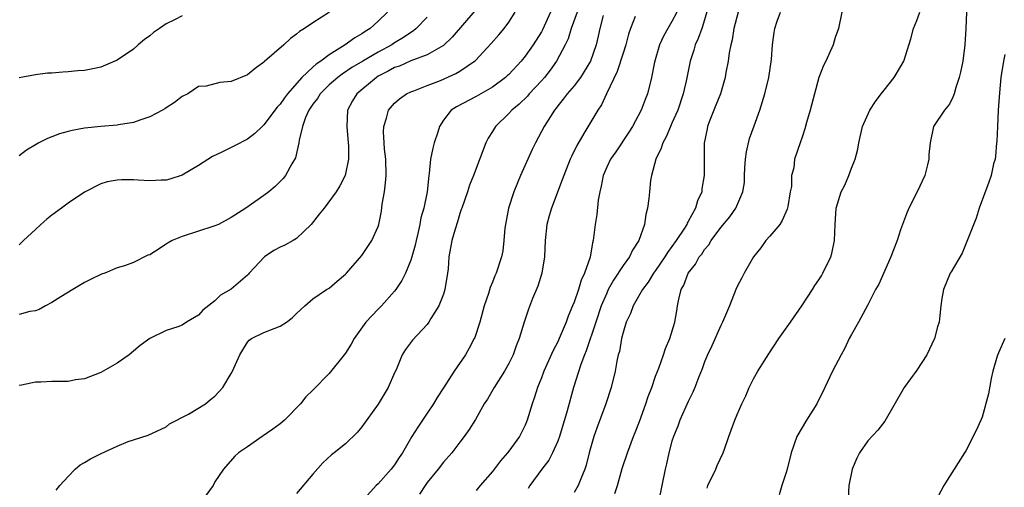
# Model space of a CAD drawing. Units: inches. Extents: x 2541000 to 2544000, y 1560000 to 1562584.
# Drawn here: x 2541389 to 2541510, y 1560785 to 1560842 of the extents above; entities that cross this region are included whole.
import ezdxf

# ---------------------------------------------------------------- set-up
doc = ezdxf.new("R2010")
doc.units = ezdxf.units.IN
doc.header["$MEASUREMENT"] = 0
doc.layers.add('LD25411560_2ft', color=95, linetype='Continuous')

msp = doc.modelspace()

# ---------------------------------------------------------------- linework, layer by layer
at = {"layer": 'LD25411560_2ft'}
for points, elevation in [([(2541473.84, 1560845), (2541472.75, 1560841.25), (2541472.65, 1560841), (2541472.22, 1560839.78), (2541471.86, 1560839), (2541471.66, 1560838.34), (2541471.21, 1560837), (2541470.76, 1560834.76), (2541470.38, 1560833), (2541469.7, 1560831), (2541469, 1560829.38), (2541468.82, 1560829), (2541468.27, 1560827.73), (2541467.86, 1560827), (2541467.66, 1560826.34), (2541467.02, 1560825), (2541466.48, 1560823), (2541466.38, 1560822.38), (2541466.23, 1560821), (2541466.15, 1560820.15), (2541466.01, 1560819), (2541465.78, 1560818.22), (2541465.62, 1560817), (2541464.94, 1560815), (2541464.17, 1560813.83), (2541463.78, 1560813), (2541463, 1560811.95), (2541461.84, 1560810.16), (2541461.2, 1560809), (2541461, 1560808.58), (2541460.33, 1560807), (2541459.65, 1560805), (2541458.49, 1560801.51), (2541458.27, 1560801), (2541457.83, 1560799.83), (2541456.94, 1560797), (2541456.15, 1560794.15), (2541455.21, 1560791), (2541455, 1560790.44), (2541454.36, 1560789), (2541453.89, 1560788.11), (2541453.04, 1560787), (2541451.6, 1560785), (2541451.37, 1560784.63)], 7590), ([(2541444.85, 1560843.15), (2541442.06, 1560839.94), (2541441, 1560838.93), (2541439, 1560837.75), (2541437.02, 1560837.02), (2541435.6, 1560836.4), (2541435, 1560836.2), (2541434.23, 1560835.77), (2541433, 1560835.14), (2541432.78, 1560835), (2541430.37, 1560833), (2541429.86, 1560832.14), (2541429.23, 1560831), (2541429.14, 1560829), (2541429.34, 1560827), (2541429.37, 1560826.63), (2541429.37, 1560825), (2541429, 1560823.17), (2541428.95, 1560823), (2541428.29, 1560821.71), (2541427.85, 1560821), (2541426.36, 1560819), (2541425.77, 1560818.23), (2541424.79, 1560817), (2541423, 1560815.27), (2541422.57, 1560815), (2541421.56, 1560814.44), (2541421, 1560814.21), (2541420.2, 1560813.8), (2541419.07, 1560813), (2541417.19, 1560811), (2541417.11, 1560810.89), (2541417, 1560810.77), (2541415, 1560809.05), (2541413.69, 1560808.31), (2541413, 1560807.63), (2541411.53, 1560806.47), (2541411, 1560805.86), (2541409.53, 1560805), (2541409, 1560804.66), (2541408.44, 1560804.44), (2541407, 1560804), (2541405, 1560803.01), (2541403.85, 1560802.15), (2541403, 1560801.46), (2541402.48, 1560801), (2541401, 1560800.01), (2541399.31, 1560799), (2541399, 1560798.83), (2541397, 1560798.07), (2541395.93, 1560797.93), (2541395, 1560797.76), (2541393, 1560797.73), (2541391.66, 1560797.66), (2541391, 1560797.65), (2541389.29, 1560797.29), (2541389, 1560797.25)], 7576), ([(2541434.13, 1560843), (2541433, 1560841.88), (2541432.03, 1560841), (2541431.39, 1560840.61), (2541431, 1560840.34), (2541430.14, 1560839.86), (2541428.96, 1560839), (2541427, 1560837.77), (2541425.97, 1560837), (2541425.38, 1560836.62), (2541425, 1560836.24), (2541423.66, 1560835), (2541421.9, 1560833), (2541421.5, 1560832.5), (2541421, 1560831.74), (2541420.63, 1560831.37), (2541419, 1560829.2), (2541418.77, 1560829), (2541417.88, 1560828.12), (2541417, 1560827.42), (2541415.4, 1560826.6), (2541413.83, 1560825.83), (2541412.7, 1560825.3), (2541411, 1560824.19), (2541409, 1560823.02), (2541407.46, 1560822.54), (2541407, 1560822.42), (2541406.42, 1560822.42), (2541405, 1560822.32), (2541403.6, 1560822.4), (2541403, 1560822.45), (2541401.56, 1560822.44), (2541401, 1560822.41), (2541399.79, 1560822.21), (2541399, 1560821.95), (2541397, 1560820.93), (2541395, 1560819.58), (2541394.21, 1560819), (2541393, 1560818.13), (2541392.38, 1560817.62), (2541391.68, 1560817), (2541391, 1560816.38), (2541389.55, 1560815), (2541389, 1560814.5)], 7572), ([(2541427.04, 1560843), (2541425, 1560841.69), (2541423.98, 1560841), (2541423.36, 1560840.64), (2541423, 1560840.31), (2541422.24, 1560839.76), (2541421.42, 1560839), (2541419.06, 1560836.94), (2541419, 1560836.88), (2541417.91, 1560836.09), (2541417, 1560835.33), (2541415, 1560834.49), (2541413.61, 1560834.39), (2541411.91, 1560833.91), (2541411, 1560833.88), (2541409.66, 1560833), (2541409, 1560832.66), (2541408.06, 1560831.94), (2541407, 1560831.27), (2541406.85, 1560831.15), (2541406.58, 1560831), (2541405, 1560830.17), (2541403.78, 1560829.78), (2541403, 1560829.48), (2541401.19, 1560829.19), (2541401, 1560829.14), (2541399, 1560828.98), (2541397, 1560828.77), (2541395.5, 1560828.5), (2541395, 1560828.38), (2541393.93, 1560828.07), (2541393, 1560827.73), (2541392.48, 1560827.52), (2541391.43, 1560827), (2541391, 1560826.76), (2541389.92, 1560826.08), (2541389, 1560825.4)], 7570), ([(2541409, 1560842.54), (2541408.05, 1560842.05), (2541407, 1560841.55), (2541406.22, 1560841), (2541405.48, 1560840.52), (2541405, 1560840.09), (2541404.35, 1560839.65), (2541403.6, 1560839), (2541403, 1560838.45), (2541401, 1560837.12), (2541399, 1560836.27), (2541398.04, 1560836.04), (2541397, 1560835.83), (2541396.2, 1560835.8), (2541395, 1560835.67), (2541394.34, 1560835.66), (2541393, 1560835.53), (2541392.49, 1560835.51), (2541391, 1560835.31), (2541389, 1560834.96)], 7568), ([(2541439, 1560842.37), (2541437.67, 1560841), (2541437.31, 1560840.69), (2541437, 1560840.52), (2541436.11, 1560839.89), (2541435, 1560839.22), (2541434.68, 1560839), (2541433, 1560838.1), (2541431.11, 1560837), (2541429.79, 1560836.21), (2541428.58, 1560835.42), (2541428.04, 1560835), (2541427, 1560834.09), (2541425.9, 1560833), (2541425.57, 1560832.43), (2541425, 1560831.71), (2541424.52, 1560831), (2541424.11, 1560830.11), (2541423.72, 1560829), (2541423.3, 1560827.3), (2541423.29, 1560827), (2541422.86, 1560825.14), (2541422.4, 1560824.4), (2541421.63, 1560823), (2541421.37, 1560822.63), (2541421, 1560822.23), (2541420.38, 1560821.62), (2541419.58, 1560821), (2541419, 1560820.53), (2541416.8, 1560819), (2541415, 1560817.84), (2541413.43, 1560817), (2541413, 1560816.8), (2541412.72, 1560816.72), (2541411, 1560816.15), (2541409, 1560815.52), (2541407.74, 1560815), (2541407.25, 1560814.75), (2541407, 1560814.56), (2541405.71, 1560813.71), (2541405, 1560813.28), (2541404.78, 1560813.22), (2541403, 1560812.33), (2541401.93, 1560811.93), (2541401, 1560811.67), (2541399.49, 1560811), (2541399.11, 1560810.89), (2541397.74, 1560810.26), (2541397, 1560809.86), (2541395.59, 1560809), (2541394.13, 1560808.13), (2541393, 1560807.41), (2541392.22, 1560807), (2541391.45, 1560806.55), (2541391, 1560806.41), (2541390.31, 1560806.31), (2541389, 1560805.96)], 7574), ([(2541393.55, 1560784.45), (2541394, 1560785), (2541395, 1560786.12), (2541395.87, 1560787), (2541396.48, 1560787.52), (2541397, 1560787.81), (2541397.73, 1560788.27), (2541399.06, 1560788.94), (2541401, 1560789.83), (2541402.38, 1560790.38), (2541403, 1560790.6), (2541404.82, 1560791.18), (2541407, 1560792.18), (2541407.44, 1560792.56), (2541409.75, 1560793.75), (2541411.84, 1560795), (2541412.47, 1560795.53), (2541413, 1560795.96), (2541413.97, 1560797), (2541415, 1560798.72), (2541415.16, 1560799), (2541416.05, 1560801), (2541417, 1560802.58), (2541417.2, 1560802.8), (2541417.48, 1560803), (2541419, 1560803.74), (2541420.24, 1560804.24), (2541421, 1560804.52), (2541421.77, 1560805), (2541422.46, 1560805.54), (2541423, 1560806.07), (2541424, 1560807), (2541425, 1560807.86), (2541426.67, 1560809), (2541427, 1560809.2), (2541427.97, 1560810.03), (2541429, 1560810.89), (2541429.11, 1560811), (2541431, 1560813.17), (2541432.22, 1560815), (2541433, 1560816.75), (2541433.07, 1560817), (2541433.39, 1560818.61), (2541433.49, 1560819.49), (2541433.76, 1560821), (2541433.91, 1560822.09), (2541433.97, 1560823), (2541433.93, 1560825), (2541433.77, 1560826.23), (2541433.74, 1560827), (2541433.65, 1560828.35), (2541433.68, 1560829), (2541434.01, 1560830.01), (2541434.27, 1560831), (2541435, 1560831.84), (2541435.63, 1560832.37), (2541436.48, 1560833), (2541437, 1560833.23), (2541437.35, 1560833.35), (2541439, 1560834.01), (2541440.63, 1560834.63), (2541442.53, 1560835.47), (2541443, 1560835.76), (2541444.8, 1560837), (2541444.91, 1560837.09), (2541446.85, 1560839.15), (2541447.79, 1560840.21), (2541448.44, 1560841), (2541449, 1560841.79), (2541449.79, 1560843)], 7578), ([(2541454.11, 1560843), (2541453.15, 1560840.85), (2541453, 1560840.59), (2541451.99, 1560839), (2541451, 1560837.59), (2541450.51, 1560837), (2541449, 1560835.37), (2541448.81, 1560835.19), (2541448.61, 1560835), (2541447, 1560833.8), (2541445, 1560832.67), (2541442.59, 1560831.41), (2541441.96, 1560831), (2541441, 1560829.77), (2541440.53, 1560829), (2541440.31, 1560828.31), (2541439.86, 1560827), (2541439.68, 1560826.32), (2541439.39, 1560825), (2541439.23, 1560823.23), (2541439.19, 1560823), (2541438.99, 1560820.99), (2541438.58, 1560819), (2541438.22, 1560817.78), (2541438.11, 1560817), (2541437.87, 1560815.87), (2541437.64, 1560815), (2541437.54, 1560814.46), (2541437.12, 1560813), (2541437, 1560812.63), (2541436.33, 1560811), (2541435.89, 1560810.11), (2541435.15, 1560809), (2541435, 1560808.81), (2541433.42, 1560807), (2541433, 1560806.59), (2541431.48, 1560805), (2541430.04, 1560803), (2541429.7, 1560802.3), (2541429, 1560801.2), (2541427, 1560798.74), (2541425, 1560796.69), (2541424.14, 1560795.86), (2541423.46, 1560795), (2541421.51, 1560793), (2541421, 1560792.55), (2541420.11, 1560791.89), (2541418.92, 1560791.08), (2541418.77, 1560791), (2541417, 1560789.74), (2541415.9, 1560789), (2541415.42, 1560788.58), (2541414.04, 1560787), (2541413, 1560785.44), (2541412.76, 1560785), (2541411.29, 1560783)], 7580), ([(2541457.39, 1560843), (2541456.66, 1560841), (2541456.27, 1560839.73), (2541455.93, 1560839), (2541454.86, 1560837), (2541454.09, 1560835.91), (2541453.37, 1560835), (2541453, 1560834.58), (2541451.51, 1560833), (2541451.28, 1560832.72), (2541450.26, 1560831.74), (2541449.37, 1560831), (2541449, 1560830.59), (2541447.39, 1560829), (2541447, 1560828.36), (2541446.46, 1560827.54), (2541446.21, 1560827), (2541444.68, 1560823), (2541444.19, 1560821.81), (2541443.93, 1560821), (2541443.23, 1560819), (2541443.18, 1560818.82), (2541443, 1560818.32), (2541442.71, 1560817.29), (2541442.42, 1560816.42), (2541442.03, 1560815), (2541441.88, 1560814.12), (2541441.67, 1560813), (2541441.56, 1560811.56), (2541441.5, 1560811), (2541441.17, 1560809), (2541441, 1560808.43), (2541440.43, 1560807), (2541439.47, 1560805.47), (2541439.2, 1560805), (2541439, 1560804.73), (2541437.2, 1560802.8), (2541436.34, 1560801.66), (2541435.95, 1560801), (2541435.19, 1560799.19), (2541435, 1560798.79), (2541434.21, 1560797), (2541433, 1560794.98), (2541431, 1560792.19), (2541430.46, 1560791.54), (2541429, 1560790.09), (2541427.61, 1560789), (2541427.26, 1560788.74), (2541426.22, 1560787.78), (2541425, 1560786.4), (2541423, 1560784.02)], 7582), ([(2541460.58, 1560842.58), (2541460.14, 1560841), (2541459.94, 1560840.06), (2541459.69, 1560839), (2541459.02, 1560836.98), (2541457.8, 1560835), (2541457, 1560833.98), (2541456.16, 1560833), (2541455.68, 1560832.32), (2541455, 1560831.5), (2541454.79, 1560831.22), (2541454.59, 1560831), (2541453.32, 1560829), (2541453, 1560828.36), (2541452.26, 1560827), (2541451.85, 1560826.15), (2541450.43, 1560823), (2541450.08, 1560822.08), (2541449.63, 1560821), (2541448.98, 1560819), (2541448.59, 1560817), (2541448.53, 1560816.53), (2541448.4, 1560815), (2541448.26, 1560813.74), (2541448.11, 1560813), (2541447.45, 1560811), (2541447.3, 1560810.7), (2541447, 1560809.93), (2541446.72, 1560809.28), (2541446.51, 1560808.51), (2541445.99, 1560807), (2541445.47, 1560805), (2541444.85, 1560803.15), (2541444.78, 1560803), (2541444.16, 1560801.84), (2541443.68, 1560801), (2541442.31, 1560799), (2541441, 1560796.95), (2541440.22, 1560795.78), (2541439.76, 1560795), (2541439, 1560793.85), (2541437.84, 1560792.16), (2541437.13, 1560791), (2541435.98, 1560789), (2541435.58, 1560788.42), (2541435, 1560787.52), (2541434.6, 1560787), (2541433, 1560785.22), (2541432.76, 1560785), (2541430.95, 1560783)], 7584), ([(2541464.47, 1560842.47), (2541463.92, 1560841), (2541463.69, 1560840.31), (2541463.34, 1560839), (2541463, 1560837.98), (2541462.28, 1560835.72), (2541460.98, 1560833), (2541460.36, 1560831.64), (2541459.91, 1560831), (2541458.33, 1560828.33), (2541457.32, 1560826.68), (2541456.67, 1560825.33), (2541456.53, 1560825), (2541455.74, 1560823), (2541455.56, 1560822.44), (2541454.25, 1560819), (2541453.96, 1560818.04), (2541453.67, 1560817), (2541453.44, 1560815), (2541453.39, 1560813), (2541453.06, 1560811), (2541452.56, 1560809.44), (2541451.9, 1560807.9), (2541451.4, 1560806.6), (2541450.87, 1560805), (2541450.27, 1560803), (2541449.9, 1560802.1), (2541449.52, 1560801), (2541449, 1560799.93), (2541448.47, 1560799), (2541447.2, 1560797), (2541446.4, 1560795.6), (2541446, 1560795), (2541444.91, 1560793.09), (2541444.15, 1560791.85), (2541443.55, 1560791), (2541443, 1560790.32), (2541442.02, 1560789), (2541441, 1560787.85), (2541440.36, 1560787), (2541439, 1560785.35), (2541438.74, 1560785), (2541438.05, 1560783.95)], 7586), ([(2541469.61, 1560843), (2541469, 1560841.84), (2541468.48, 1560841), (2541467.96, 1560840.04), (2541467.49, 1560839), (2541466.85, 1560836.85), (2541466.47, 1560835), (2541465.99, 1560833), (2541465.71, 1560832.29), (2541465.24, 1560831), (2541464.15, 1560829), (2541463.71, 1560828.29), (2541462.1, 1560825.9), (2541461.48, 1560825), (2541461, 1560824.01), (2541460.56, 1560823), (2541460.31, 1560821.69), (2541460.14, 1560821), (2541459.95, 1560819.95), (2541459.81, 1560818.19), (2541459.59, 1560817), (2541459.36, 1560815), (2541459.25, 1560814.75), (2541458.99, 1560812.99), (2541458.3, 1560811), (2541457.86, 1560810.14), (2541457.53, 1560809), (2541457, 1560807.47), (2541456.81, 1560807), (2541456.27, 1560805.73), (2541456.03, 1560805), (2541455.18, 1560803), (2541455, 1560802.61), (2541454.44, 1560801.56), (2541453.31, 1560799), (2541453, 1560798.18), (2541452.52, 1560797), (2541452.16, 1560795.84), (2541451.85, 1560795), (2541451.25, 1560793), (2541451, 1560792.4), (2541450.31, 1560791), (2541449, 1560789.21), (2541448.84, 1560789), (2541447.99, 1560788.01), (2541447, 1560786.73), (2541445.49, 1560785), (2541445, 1560784.37)], 7588), ([(2541477.09, 1560843), (2541476.59, 1560841), (2541476.39, 1560839.61), (2541476.23, 1560839), (2541476.01, 1560838.01), (2541475.88, 1560837), (2541475.61, 1560835.61), (2541475.51, 1560835), (2541474.93, 1560833), (2541474.39, 1560831.61), (2541474.12, 1560831), (2541473.54, 1560829.54), (2541473.35, 1560829), (2541473.3, 1560828.7), (2541472.95, 1560826.95), (2541472.94, 1560825), (2541472.96, 1560823), (2541472.66, 1560821.34), (2541472.64, 1560821), (2541472.11, 1560819.89), (2541471.9, 1560819), (2541471, 1560817.35), (2541470.87, 1560817.13), (2541470.82, 1560817), (2541470.53, 1560816.53), (2541469.51, 1560815), (2541469, 1560814.27), (2541468.45, 1560813.55), (2541468.13, 1560813), (2541467, 1560811.36), (2541466.73, 1560811), (2541466.08, 1560809.92), (2541465.38, 1560809), (2541464.26, 1560807), (2541463.92, 1560806.08), (2541463.39, 1560805), (2541463, 1560803.74), (2541462.81, 1560803), (2541462.56, 1560801.44), (2541462.42, 1560801), (2541462.25, 1560800.25), (2541462.02, 1560799), (2541461.54, 1560797), (2541460.9, 1560795), (2541459.84, 1560792.16), (2541459.43, 1560791), (2541458.85, 1560789), (2541458.49, 1560787.51), (2541458.32, 1560787), (2541457.83, 1560785.83), (2541457.52, 1560785), (2541457, 1560784.14)], 7592), ([(2541461.99, 1560784.01), (2541462.31, 1560785), (2541462.91, 1560787.09), (2541463.53, 1560789), (2541464.28, 1560791), (2541464.49, 1560791.51), (2541465, 1560792.84), (2541465.8, 1560795), (2541466.1, 1560795.9), (2541466.51, 1560797), (2541467, 1560798.39), (2541467.37, 1560799.37), (2541467.96, 1560801), (2541468.2, 1560801.8), (2541468.74, 1560803), (2541469.33, 1560805), (2541469.59, 1560806.41), (2541469.67, 1560807), (2541469.82, 1560807.82), (2541470.13, 1560809), (2541470.44, 1560809.56), (2541470.99, 1560811), (2541471.89, 1560812.11), (2541472.35, 1560813), (2541472.64, 1560813.36), (2541473, 1560813.92), (2541473.51, 1560814.49), (2541473.8, 1560815), (2541475, 1560816.63), (2541476.09, 1560817.91), (2541476.82, 1560819), (2541477.69, 1560821), (2541477.88, 1560822.12), (2541477.87, 1560823), (2541477.92, 1560823.92), (2541478, 1560825), (2541478.11, 1560825.89), (2541478.49, 1560827.51), (2541479.08, 1560829.08), (2541479.78, 1560831), (2541480.39, 1560833), (2541480.86, 1560835), (2541481.2, 1560837.2), (2541481.33, 1560839), (2541481.51, 1560840.49), (2541481.59, 1560841), (2541481.88, 1560841.88), (2541482.29, 1560843)], 7594), ([(2541489.81, 1560843), (2541489.39, 1560841), (2541489, 1560839.9), (2541488.75, 1560839), (2541487.85, 1560837), (2541487.55, 1560836.45), (2541487, 1560834.98), (2541486.45, 1560833), (2541485.92, 1560831), (2541485.47, 1560829.47), (2541485.29, 1560828.71), (2541485, 1560827.8), (2541484.7, 1560827), (2541484.03, 1560825), (2541483.92, 1560823.92), (2541483.66, 1560823), (2541483.63, 1560821.63), (2541483.49, 1560821), (2541483.2, 1560819.2), (2541483.13, 1560818.87), (2541482.51, 1560817.49), (2541482.2, 1560817), (2541481, 1560815.54), (2541480.5, 1560815), (2541479.87, 1560814.13), (2541478.99, 1560813), (2541477.83, 1560811), (2541477.56, 1560810.44), (2541477, 1560809.38), (2541476.82, 1560809), (2541476.04, 1560807), (2541475.2, 1560805), (2541475, 1560804.61), (2541473.9, 1560802.1), (2541473.35, 1560801), (2541473, 1560800.14), (2541472.7, 1560799.3), (2541472.3, 1560798.3), (2541471.81, 1560797), (2541471.56, 1560796.44), (2541471, 1560795.3), (2541469.95, 1560793), (2541469.72, 1560792.28), (2541469.17, 1560791), (2541469, 1560790.44), (2541468.62, 1560789), (2541468.33, 1560787.67), (2541468.17, 1560787), (2541467.35, 1560783)], 7596), ([(2541473.31, 1560784.69), (2541473.39, 1560785), (2541474.37, 1560787), (2541474.54, 1560787.46), (2541475.27, 1560789), (2541475.44, 1560789.44), (2541475.98, 1560791), (2541476.71, 1560793), (2541477, 1560793.71), (2541477.56, 1560795), (2541478.03, 1560795.97), (2541478.45, 1560797), (2541479, 1560798.07), (2541479.52, 1560799), (2541480.85, 1560801.15), (2541482.1, 1560803), (2541483.53, 1560805), (2541484.92, 1560807), (2541486.22, 1560809), (2541486.49, 1560809.51), (2541487, 1560810.19), (2541487.3, 1560810.7), (2541487.5, 1560811), (2541488.45, 1560813), (2541488.58, 1560813.42), (2541488.91, 1560815), (2541488.98, 1560816.98), (2541489.1, 1560819), (2541489.74, 1560821), (2541490.19, 1560821.81), (2541490.68, 1560823), (2541491, 1560823.87), (2541491.46, 1560825), (2541491.76, 1560826.23), (2541491.91, 1560827), (2541492.35, 1560829), (2541493.23, 1560831), (2541493.94, 1560832.06), (2541494.65, 1560833), (2541495, 1560833.42), (2541496.22, 1560835), (2541497, 1560836.3), (2541497.41, 1560837), (2541498.27, 1560839.73), (2541498.58, 1560841), (2541499, 1560841.99), (2541499.35, 1560843)], 7598), ([(2541505.08, 1560843), (2541505, 1560841), (2541504.9, 1560839), (2541504.62, 1560837), (2541504.37, 1560835.63), (2541504.19, 1560835), (2541503.77, 1560833.77), (2541503.56, 1560833), (2541503.41, 1560832.59), (2541503, 1560831.74), (2541502.41, 1560831), (2541501.03, 1560828.97), (2541500.65, 1560827), (2541500.46, 1560825.54), (2541500.47, 1560825), (2541500.31, 1560824.31), (2541499.97, 1560823), (2541499.06, 1560821), (2541498.04, 1560819), (2541497.73, 1560818.27), (2541497.24, 1560817), (2541497, 1560816.34), (2541496.58, 1560815), (2541496.13, 1560813.87), (2541495.83, 1560813), (2541494.34, 1560809.66), (2541493.95, 1560809), (2541493, 1560807.12), (2541491.84, 1560805), (2541491, 1560803.52), (2541490.73, 1560803), (2541490.19, 1560801.81), (2541489.74, 1560801), (2541488.68, 1560799), (2541487.74, 1560797), (2541486.74, 1560795), (2541485.47, 1560793), (2541484.3, 1560791), (2541483.61, 1560789), (2541483.12, 1560787), (2541483, 1560786.59), (2541482.47, 1560785), (2541482.13, 1560783.87)], 7600), ([(2541509.79, 1560837.79), (2541509.63, 1560837), (2541509.31, 1560835), (2541509.12, 1560833.12), (2541508.97, 1560830.97), (2541508.87, 1560829), (2541508.82, 1560827.18), (2541508.78, 1560827), (2541508.65, 1560825.35), (2541508.58, 1560825), (2541508.41, 1560824.41), (2541508.1, 1560823), (2541507.83, 1560822.17), (2541506.66, 1560819), (2541506.26, 1560817.74), (2541505.12, 1560814.88), (2541504.54, 1560813.46), (2541503.19, 1560811.19), (2541503.09, 1560811), (2541502.27, 1560809), (2541502.08, 1560807.92), (2541501.95, 1560807), (2541501.84, 1560805.84), (2541501.72, 1560805), (2541501.55, 1560804.45), (2541501.18, 1560803), (2541500.24, 1560801), (2541499, 1560799.12), (2541497.46, 1560797), (2541497.28, 1560796.72), (2541495.1, 1560792.9), (2541494.22, 1560791.78), (2541493, 1560790.46), (2541491.99, 1560789), (2541491.65, 1560788.35), (2541491.08, 1560787), (2541490.68, 1560785), (2541490.57, 1560783.43)], 7602), ([(2541509.8, 1560803), (2541509, 1560801.25), (2541508.85, 1560800.85), (2541508.33, 1560799), (2541508.1, 1560798.1), (2541507.78, 1560796.22), (2541507, 1560793.38), (2541506.86, 1560793), (2541506.27, 1560791.73), (2541505, 1560789.26), (2541504.85, 1560789), (2541503.58, 1560787), (2541503, 1560786.12), (2541502.31, 1560785), (2541501.23, 1560783)], 7604)]:
    msp.add_lwpolyline(points, dxfattribs=dict(at, elevation=elevation))

doc.saveas('drawing.dxf')
